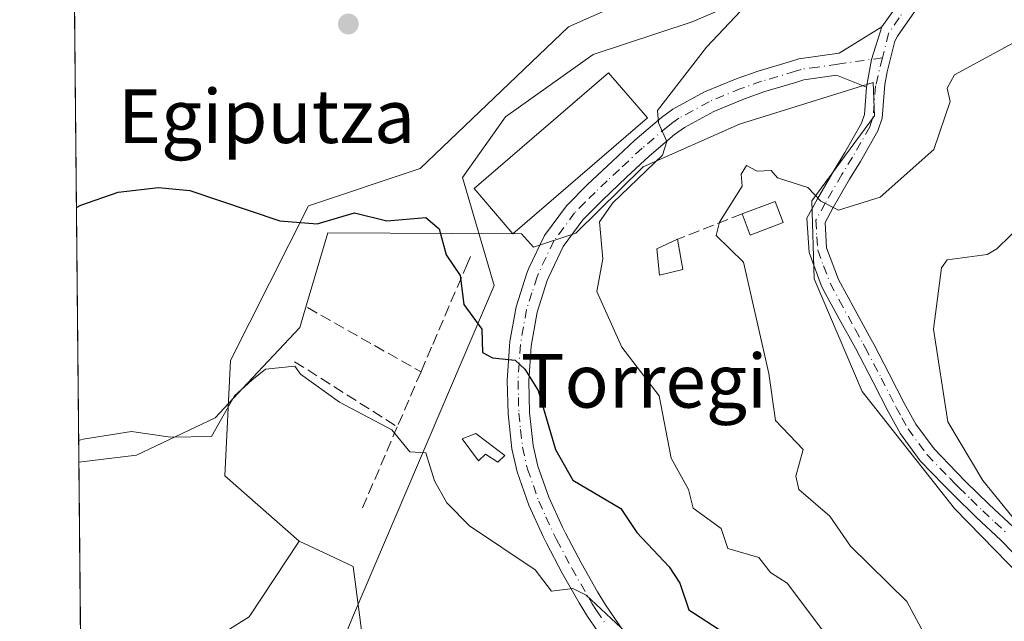
# Model space of a CAD drawing. Units: metres. Extents: x 566471 to 569907, y 4733379 to 4735726.
# Drawn here: x 566471 to 566618, y 4734750 to 4734840 of the extents above; entities that cross this region are included whole.
import ezdxf
from ezdxf.enums import TextEntityAlignment as Align

# ---------------------------------------------------------------- set-up
doc = ezdxf.new("R2010")
doc.units = ezdxf.units.M
doc.header["$MEASUREMENT"] = 0
doc.linetypes.add('DGN Style 3', pattern=[2.307223458686699, 1.648016756204785, -0.6592067024819142])
doc.linetypes.add('DGN Style 4', pattern=[2.6384748266838614, 1.318413404963828, -0.6592067024819142, 0.001648016756204785, -0.6592067024819142])
for name, color, linetype, lineweight in [('Arbolado forestal CxS', 92, 'Continuous', 0), ('Camino Cxs', 7, 'Continuous', 0), ('Camino eje', 30, 'DGN Style 4', 13), ('Comarca CxS', 21, 'Continuous', 0), ('Comunidad Autónoma CxS', 142, 'Continuous', 0), ('Corriente natural lineal', 142, 'Continuous', 13), ('Cultivos herbáceos CxS', 92, 'Continuous', 0), ('Curva de nivel maestra', 30, 'Continuous', 30), ('Curva de nivel normal', 30, 'Continuous', 0), ('Edificación Cxs', 1, 'Continuous', 13), ('Edificación ligera Cxs', 1, 'Continuous', 0), ('Entidad de ámbito territorial CxS', 92, 'Continuous', 0), ('Espacio natural protegido', 121, 'Continuous', 13), ('Espacio natural protegido CxS', 121, 'Continuous', 0), ('Municipio CxS', 4, 'Continuous', 0), ('Muro lineal', 1, 'DGN Style 3', 13), ('Obra de contención lineal', 1, 'DGN Style 3', 13), ('Provincia CxS', 1, 'Continuous', 0), ('Punto de cota en terreno', 7, 'Continuous', 0), ('Suelo desnudo CxS', 253, 'Continuous', 0), ('Texto cartográfico', 7, 'Continuous', 0)]:
    doc.layers.add(name, color=color, linetype=linetype, lineweight=lineweight)
doc.styles.add('Style-Arial', font='txt')

# ---------------------------------------------------------------- blocks, each defined once
blk = doc.blocks.new('5PATER')
at = {"layer": 'Suelo desnudo CxS', "linetype": 'Continuous', "lineweight": 0}
h = blk.add_hatch(color=51, dxfattribs=at)
edge = h.paths.add_edge_path()
edge.add_ellipse((0, 0), major_axis=(-0.1095731443231308, -0.1110710700762829), ratio=0.9994222409660322, start_angle=0, end_angle=360)

msp = doc.modelspace()

# ---------------------------------------------------------------- linework, layer by layer
at = {"layer": 'Arbolado forestal CxS', "color": 92, "linetype": 'Continuous', "lineweight": 0}
for points in [[(566649.6215000004, 4734538.315099999, 597.8571999999986), (566612.7417000001, 4734548.063100001, 601.2562000000034), (566607.5358999996, 4734583.3281, 619.4416000000056), (566616.2231000002, 4734623.251499999, 622.1641999999993), (566614.8312999997, 4734637.176700001, 621.8699999999953), (566606.4814999999, 4734648.316099999, 620.610400000005), (566584.2149, 4734651.797300001, 612.1172999999981), (566577.2562999995, 4734681.0373, 612.502800000002), (566580.0405000001, 4734692.873500001, 615.1285999999964), (566571.6404999997, 4734704.376499999, 614.9686999999976), (566527.8517000005, 4734725.429300001, 614.3319999999949), (566523.0380999995, 4734738.231899999, 615.0537999999942), (566520.4753000002, 4734757.9943, 617.1398000000045), (566517.6228999998, 4734759.3399, 616.9464000000007), (566512.3695, 4734761.818299999, 616.9781999999977), (566501.2385, 4734771.563100001, 618.318299999999), (566502.1070999998, 4734788.783500001, 622.6557999999932), (566513.7622999996, 4734811.9365, 625.9268000000011), (566530.4596999995, 4734817.504100001, 626.6410999999935), (566552.6366999998, 4734838.6907, 628.4088999999949), (566563.5869000005, 4734843.566299999, 629.4817999999941), (566564.6955000004, 4734876.940099999, 632.550700000007), (566586.6967000002, 4734876.939900001, 632.5929999999935), (566627.8291999997, 4734877.8959, 633.5809000000008)], [(566627.8291999997, 4734877.8959, 633.5809000000008), (566586.6967000002, 4734876.939900001, 632.5929999999935), (566564.6955000004, 4734876.940099999, 632.550700000007), (566563.5869000005, 4734843.566299999, 629.4817999999941), (566552.6366999998, 4734838.6907, 628.4088999999949), (566530.4596999995, 4734817.504100001, 626.6410999999935), (566513.7622999996, 4734811.9365, 625.9268000000011), (566502.1070999998, 4734788.783500001, 622.6557999999932), (566501.2385, 4734771.563100001, 618.318299999999), (566512.3695, 4734761.818299999, 616.9781999999977)], [(566479.7521000003, 4734739.080900001, 616.667300000001), (566484.8576999997, 4734737.904899999, 616.0632999999943), (566504.8903000001, 4734750.4923, 616.1046999999963), (566512.3695, 4734761.818299999, 616.9781999999977)], [(566512.3695, 4734761.818299999, 616.9781999999977), (566517.6228999998, 4734759.3399, 616.9464000000007), (566520.4753000002, 4734757.9943, 617.1398000000045), (566523.0380999995, 4734738.231899999, 615.0537999999942), (566527.8517000005, 4734725.429300001, 614.3319999999949)], [(566512.3695, 4734761.818299999, 616.9781999999977), (566517.6228999998, 4734759.3399, 616.9464000000007), (566520.4753000002, 4734757.9943, 617.1398000000045), (566523.0380999995, 4734738.231899999, 615.0537999999942), (566527.8517000005, 4734725.429300001, 614.3319999999949)]]:
    msp.add_polyline3d(points, dxfattribs=at)
msp.add_polyline3d([(566527.8517000005, 4734725.429300001, 614.3319999999949), (566518.1836999999, 4734724.219500001, 614.261599999998), (566516.7187000001, 4734724.0363, 614.267200000002), (566501.4095000001, 4734715.6823, 614.5675999999949), (566492.3630999997, 4734702.454299999, 618.9700000000012), (566480.1469999999, 4734698.0942, 621.0436999999947), (566479.7521000003, 4734739.080900001, 616.667300000001), (566484.8576999997, 4734737.904899999, 616.0632999999943), (566504.8903000001, 4734750.4923, 616.1046999999963), (566512.3695, 4734761.818299999, 616.9781999999977), (566517.6228999998, 4734759.3399, 616.9464000000007), (566520.4753000002, 4734757.9943, 617.1398000000045), (566523.0380999995, 4734738.231899999, 615.0537999999942)], close=True, dxfattribs=at)
at = {"layer": 'Camino Cxs', "color": 7, "linetype": 'Continuous', "lineweight": 0, "extrusion": (-0.6440635961508823, 0.1286934450554123, 0.7540690162796526), "elevation": 244893.9881850941, "flags": 128}
msp.add_lwpolyline([(-4754076.96117453, -280199.7751938715), (-4754071.900849321, -280200.5104306834), (-4754067.688887623, -280200.4015687409)], dxfattribs=at)
msp.add_lwpolyline([(-4754076.96117453, -280199.7751938715), (-4754071.900849321, -280200.5104306834), (-4754067.688887623, -280200.4015687409)], dxfattribs=at)
at = {"layer": 'Camino Cxs', "color": 7, "linetype": 'Continuous', "lineweight": 0}
for points in [[(566599.5100999996, 4734838.6801, 633.104800000001), (566602.4101, 4734842.780099999, 632.5243000000046), (566603.3201000001, 4734844.950099999, 634.0642999999982), (566604.4600999998, 4734850.0001, 635.224000000002), (566603.2100999998, 4734855.100099999, 635.1652000000031)], [(566620.9401000004, 4734758.2751, 640.2997000000032), (566617.3400999998, 4734761.940099999, 639.7418000000034), (566613.7100999998, 4734765.340100001, 640.1756000000023), (566610.1401000004, 4734768.8301, 639.5791999999929), (566608.7600999996, 4734770.220100001, 639.3172999999952), (566605.2801000001, 4734773.8301, 638.6834999999992), (566602.3101000004, 4734777.850099999, 637.9256000000023), (566600.4901000002, 4734781.1601, 637.8156000000017), (566598.2200999996, 4734785.5601, 637.494399999996), (566595.5701000001, 4734790.630100001, 637.3408999999956), (566593.1700999998, 4734795.0101, 637.0081999999966), (566590.7701000003, 4734799.4001, 636.5991000000067), (566590.4401000004, 4734800.050100001, 636.5620999999956), (566588.6401000004, 4734804.9451, 636.3127999999997), (566588.2901, 4734810.0801, 635.8387999999978), (566589.9001000002, 4734812.9901, 635.4682999999932), (566592.3800999997, 4734817.280099999, 634.8690999999963), (566593.9901000002, 4734819.9101, 634.5962000000001), (566596.4801000003, 4734824.270099999, 633.5862000000052), (566596.9200999998, 4734825.5701, 633.2976000000053), (566597.2301000003, 4734829.6801, 632.6934000000037), (566597.9748999998, 4734833.826500001, 632.6218999999984), (566599.5100999996, 4734838.6801, 633.104800000001), (566602.4101, 4734842.780099999, 632.5243000000046)], [(566604.7801000001, 4734841.450099999, 635.147100000002), (566601.8501000004, 4734837.3101, 633.3760000000038), (566601.4801000003, 4734836.520099999, 633.2681000000011), (566600.3400999998, 4734831.9801, 632.7293999999965), (566599.9700999996, 4734830.0801, 632.8433999999979), (566599.5900999998, 4734825.030099999, 633.5549000000028), (566598.9501, 4734823.1601, 633.8366999999998), (566596.3201000001, 4734818.540100001, 634.531099999993), (566594.7001, 4734815.9001, 635.1411999999982), (566592.2500999998, 4734811.6601, 635.5078000000067), (566591.0301000001, 4734809.460100001, 635.8478999999934), (566591.2500999998, 4734805.6601, 636.2470999999932), (566593.0401, 4734800.9001, 636.716499999995), (566595.5401, 4734796.3101, 637.696299999996), (566597.9401000004, 4734791.920100001, 637.9279999999999), (566598.3101000004, 4734791.2301, 638.0179999999964), (566600.6201, 4734786.8101, 638.1750000000029), (566602.8800999997, 4734782.4301, 638.2226999999984), (566604.5900999998, 4734779.3101, 638.6713000000018), (566607.3501000004, 4734775.5801, 638.9890000000014), (566610.6901000004, 4734772.110099999, 639.635500000004), (566612.0401, 4734770.7401, 639.8883999999962), (566615.5701000001, 4734767.300100001, 640.4904999999999), (566619.2301000003, 4734763.880100001, 640.8874000000069)], [(566604.7801000001, 4734841.450099999, 635.147100000002), (566601.8501000004, 4734837.3101, 633.3760000000038), (566601.4801000003, 4734836.520099999, 633.2681000000011), (566600.3400999998, 4734831.9801, 632.7293999999965), (566599.9700999996, 4734830.0801, 632.8433999999979), (566599.5900999998, 4734825.030099999, 633.5549000000028), (566598.9501, 4734823.1601, 633.8366999999998), (566596.3201000001, 4734818.540100001, 634.531099999993), (566594.7001, 4734815.9001, 635.1411999999982), (566592.2500999998, 4734811.6601, 635.5078000000067), (566591.0301000001, 4734809.460100001, 635.8478999999934), (566591.2500999998, 4734805.6601, 636.2470999999932), (566593.0401, 4734800.9001, 636.716499999995), (566595.5401, 4734796.3101, 637.696299999996), (566597.9401000004, 4734791.920100001, 637.9279999999999), (566598.3101000004, 4734791.2301, 638.0179999999964), (566600.6201, 4734786.8101, 638.1750000000029), (566602.8800999997, 4734782.4301, 638.2226999999984), (566604.5900999998, 4734779.3101, 638.6713000000018), (566607.3501000004, 4734775.5801, 638.9890000000014), (566610.6901000004, 4734772.110099999, 639.635500000004), (566612.0401, 4734770.7401, 639.8883999999962), (566615.5701000001, 4734767.300100001, 640.4904999999999), (566619.2301000003, 4734763.880100001, 640.8874000000069)], [(566558.4001000002, 4734746.3301, 623.2326999999932), (566555.4801000003, 4734750.550100001, 624.5285000000003), (566554.2500999998, 4734752.600099999, 626.1754999999976), (566551.7301000003, 4734757.0101, 625.2216999999946), (566549.3501000004, 4734761.4901, 623.4625999999989), (566548.8501000004, 4734762.5001, 622.9214999999967), (566546.7301000003, 4734767.1601, 622.2556000000042), (566544.9901000002, 4734772.140100001, 623.1747000000032), (566544.2001, 4734775.5801, 623.7183999999979), (566543.6201, 4734780.8301, 624.369000000006), (566543.5000999998, 4734785.8101, 625.1206999999995), (566543.8201000001, 4734790.970100001, 626.6420000000071), (566543.8901000004, 4734791.6501, 626.866399999999), (566544.8300999999, 4734796.8101, 628.5581999999995), (566546.4401000004, 4734801.850099999, 628.1668999999965), (566546.7500999998, 4734802.620100001, 628.0752000000066), (566549.0900999998, 4734807.5001, 629.3457000000053), (566552.3501000004, 4734811.920100001, 630.6255999999995), (566555.5000999998, 4734815.100099999, 631.5847999999969), (566559.1700999998, 4734818.550100001, 631.8656999999948), (566562.6001000004, 4734821.7301, 632.1321999999927), (566566.5500999996, 4734825.110099999, 636.1714999999967), (566568.2901, 4734826.370100001, 638.2287999999971), (566573.0000999998, 4734828.950099999, 637.8784000000014), (566577.8701, 4734830.950099999, 632.5250999999989), (566581.0500999996, 4734832.0701, 632.3843999999954), (566585.8601000002, 4734833.4901, 632.2768000000069), (566587.1101000002, 4734833.9001, 632.254700000005), (566593.1601, 4734834.7601, 632.5035999999964), (566599.5100999996, 4734838.6801, 633.104800000001), (566597.9748999998, 4734833.826500001, 632.6218999999984), (566597.2301000003, 4734829.6801, 632.6934000000037), (566592.7701000003, 4734831.460100001, 632.6257000000041), (566587.8400999998, 4734830.7501, 632.9948000000004), (566586.8101000004, 4734830.420100001, 633.0672999999952), (566582.0401, 4734829.0101, 633.0053999999947), (566579.0100999996, 4734827.940099999, 633.2948000000034), (566574.3800999997, 4734826.040100001, 637.3246999999974), (566570.0100999996, 4734823.6501, 636.8739999999962), (566568.5401, 4734822.5801, 635.5138000000006), (566564.7401000002, 4734819.3301, 632.2431999999973), (566561.3601000002, 4734816.200099999, 630.9622999999992), (566557.7500999998, 4734812.790100001, 630.1897999999928), (566554.8000999996, 4734809.8201, 629.9207000000024), (566551.8601000002, 4734805.840100001, 628.667300000001), (566549.7001, 4734801.3301, 627.9452000000019), (566549.4700999996, 4734800.770099999, 627.867499999993), (566547.9600999998, 4734796.030099999, 627.1248999999953), (566547.0551000005, 4734790.9451, 626.3873000000021), (566546.7200999996, 4734785.7501, 625.6006999999954), (566546.8400999998, 4734781.040100001, 624.9725999999937), (566547.3701, 4734776.120100001, 624.2547999999952), (566548.0800999999, 4734773.030099999, 624.119200000001), (566549.7200999996, 4734768.360099999, 625.0434999999999), (566551.7500999998, 4734763.890100001, 626.1435999999958), (566552.2100999998, 4734762.970100001, 626.3120000000055), (566554.5500999996, 4734758.5601, 626.4422999999952), (566557.0201000003, 4734754.2301, 626.3876000000018), (566558.1901000004, 4734752.300100001, 625.9845999999961), (566561.0100999996, 4734748.200099999, 625.5561000000016)], [(566558.4001000002, 4734746.3301, 623.2326999999932), (566555.4801000003, 4734750.550100001, 624.5285000000003), (566554.2500999998, 4734752.600099999, 626.1754999999976), (566551.7301000003, 4734757.0101, 625.2216999999946), (566549.3501000004, 4734761.4901, 623.4625999999989), (566548.8501000004, 4734762.5001, 622.9214999999967), (566546.7301000003, 4734767.1601, 622.2556000000042), (566544.9901000002, 4734772.140100001, 623.1747000000032), (566544.2001, 4734775.5801, 623.7183999999979), (566543.6201, 4734780.8301, 624.369000000006), (566543.5000999998, 4734785.8101, 625.1206999999995), (566543.8201000001, 4734790.970100001, 626.6420000000071), (566543.8901000004, 4734791.6501, 626.866399999999), (566544.8300999999, 4734796.8101, 628.5581999999995), (566546.4401000004, 4734801.850099999, 628.1668999999965), (566546.7500999998, 4734802.620100001, 628.0752000000066), (566549.0900999998, 4734807.5001, 629.3457000000053), (566552.3501000004, 4734811.920100001, 630.6255999999995), (566555.5000999998, 4734815.100099999, 631.5847999999969), (566559.1700999998, 4734818.550100001, 631.8656999999948), (566562.6001000004, 4734821.7301, 632.1321999999927), (566566.5500999996, 4734825.110099999, 636.1714999999967), (566568.2901, 4734826.370100001, 638.2287999999971), (566573.0000999998, 4734828.950099999, 637.8784000000014), (566577.8701, 4734830.950099999, 632.5250999999989), (566581.0500999996, 4734832.0701, 632.3843999999954), (566585.8601000002, 4734833.4901, 632.2768000000069), (566587.1101000002, 4734833.9001, 632.254700000005), (566593.1601, 4734834.7601, 632.5035999999964), (566599.5100999996, 4734838.6801, 633.104800000001)], [(566597.2301000003, 4734829.6801, 632.6934000000037), (566592.7701000003, 4734831.460100001, 632.6257000000041), (566587.8400999998, 4734830.7501, 632.9948000000004), (566586.8101000004, 4734830.420100001, 633.0672999999952), (566582.0401, 4734829.0101, 633.0053999999947), (566579.0100999996, 4734827.940099999, 633.2948000000034), (566574.3800999997, 4734826.040100001, 637.3246999999974), (566570.0100999996, 4734823.6501, 636.8739999999962), (566568.5401, 4734822.5801, 635.5138000000006), (566564.7401000002, 4734819.3301, 632.2431999999973), (566561.3601000002, 4734816.200099999, 630.9622999999992), (566557.7500999998, 4734812.790100001, 630.1897999999928), (566554.8000999996, 4734809.8201, 629.9207000000024), (566551.8601000002, 4734805.840100001, 628.667300000001), (566549.7001, 4734801.3301, 627.9452000000019), (566549.4700999996, 4734800.770099999, 627.867499999993), (566547.9600999998, 4734796.030099999, 627.1248999999953), (566547.0551000005, 4734790.9451, 626.3873000000021), (566546.7200999996, 4734785.7501, 625.6006999999954), (566546.8400999998, 4734781.040100001, 624.9725999999937), (566547.3701, 4734776.120100001, 624.2547999999952), (566548.0800999999, 4734773.030099999, 624.119200000001), (566549.7200999996, 4734768.360099999, 625.0434999999999), (566551.7500999998, 4734763.890100001, 626.1435999999958), (566552.2100999998, 4734762.970100001, 626.3120000000055), (566554.5500999996, 4734758.5601, 626.4422999999952), (566557.0201000003, 4734754.2301, 626.3876000000018), (566558.1901000004, 4734752.300100001, 625.9845999999961), (566561.0100999996, 4734748.200099999, 625.5561000000016)], [(566620.9401000004, 4734758.2751, 640.2997000000032), (566617.3400999998, 4734761.940099999, 639.7418000000034), (566613.7100999998, 4734765.340100001, 640.1756000000023), (566610.1401000004, 4734768.8301, 639.5791999999929), (566608.7600999996, 4734770.220100001, 639.3172999999952), (566605.2801000001, 4734773.8301, 638.6834999999992), (566602.3101000004, 4734777.850099999, 637.9256000000023), (566600.4901000002, 4734781.1601, 637.8156000000017), (566598.2200999996, 4734785.5601, 637.494399999996), (566595.5701000001, 4734790.630100001, 637.3408999999956), (566593.1700999998, 4734795.0101, 637.0081999999966), (566590.7701000003, 4734799.4001, 636.5991000000067), (566590.4401000004, 4734800.050100001, 636.5620999999956), (566588.6401000004, 4734804.9451, 636.3127999999997), (566588.2901, 4734810.0801, 635.8387999999978), (566589.9001000002, 4734812.9901, 635.4682999999932), (566592.3800999997, 4734817.280099999, 634.8690999999963), (566593.9901000002, 4734819.9101, 634.5962000000001), (566596.4801000003, 4734824.270099999, 633.5862000000052), (566596.9200999998, 4734825.5701, 633.2976000000053), (566597.2301000003, 4734829.6801, 632.6934000000037)]]:
    msp.add_polyline3d(points, dxfattribs=at)
at = {"layer": 'Camino eje', "color": 30, "linetype": 'DGN Style 4', "lineweight": 13}
for points in [[(566608.9332999997, 4734849.763300001, 634.4000999999989), (566604.6101000002, 4734844.530099999, 634.6885000000038), (566603.5950999996, 4734842.1151, 633.6907000000066), (566602.1300999997, 4734840.045100001, 632.8926999999967), (566600.5462999997, 4734837.711300001, 633.2930000000051), (566599.6114999996, 4734834.060500001, 632.8154999999971)], [(566599.6114999996, 4734834.060500001, 632.8154999999971), (566592.9650999998, 4734833.110099999, 632.4358000000066), (566589.9401000004, 4734832.6801, 632.4207000000024), (566587.4751000004, 4734832.325099999, 632.4965999999986), (566586.5925000003, 4734832.037500001, 632.5675000000047), (566583.9501, 4734831.2501, 632.6735000000045), (566581.5450999998, 4734830.540100001, 632.709400000007), (566578.4401000004, 4734829.4451, 632.9263999999966), (566573.6901000004, 4734827.495100001, 638.6622999999963), (566569.1501000002, 4734825.0101, 637.5213999999978), (566568.2801000001, 4734824.380100001, 636.7449000000051), (566567.5450999998, 4734823.845100001, 636.0650000000023), (566563.6700999998, 4734820.530099999, 632.2097999999969), (566560.2651000004, 4734817.3751, 631.0831999999937), (566558.4600999998, 4734815.670100001, 631.1233999999968), (566556.6250999998, 4734813.9451, 630.7425999999978), (566555.1501000002, 4734812.460100001, 630.3652000000002), (566553.5751, 4734810.870100001, 630.104800000001), (566550.4751000004, 4734806.670100001, 628.9127000000008), (566549.3051000005, 4734804.2301, 628.3969999999972), (566548.1675000004, 4734801.835100001, 627.6426000000065), (566547.9550999999, 4734801.3101, 627.5617000000057), (566547.2001, 4734798.940099999, 627.4712000000001), (566546.3951000003, 4734796.420100001, 627.610799999995), (566545.9250999996, 4734793.840100001, 627.1649999999936), (566545.4612999996, 4734791.188899999, 626.5678000000044), (566545.2701000003, 4734788.360099999, 625.8647000000057), (566545.1101000002, 4734785.780099999, 625.3601999999955), (566545.1700999998, 4734783.290100001, 624.988200000007), (566545.2301000003, 4734780.9351, 624.6695999999939), (566545.4951, 4734778.475099999, 624.3834000000061), (566545.7851, 4734775.850099999, 623.9821999999986), (566546.5351, 4734772.585100001, 623.4383999999991), (566547.4051000001, 4734770.095100001, 622.9879999999976), (566548.2251000004, 4734767.7601, 623.3076000000001), (566549.2851, 4734765.4301, 623.9970999999932), (566550.4151, 4734762.965100001, 624.5519999999962), (566550.8825000003, 4734762.037500001, 624.8582000000024), (566553.1401000004, 4734757.7851, 625.882500000007), (566555.6350999996, 4734753.415100001, 626.194399999993), (566556.2200999996, 4734752.450099999, 626.0176000000065), (566556.8350999998, 4734751.425100001, 625.1937000000034), (566558.2950999998, 4734749.315099999, 624.1016999999993)], [(566599.6114999996, 4734834.060500001, 632.8154999999971), (566598.6001000004, 4734829.880100001, 632.745299999995), (566598.2550999997, 4734825.300100001, 633.3423000000039), (566597.9351000004, 4734824.3651, 633.4587000000029), (566597.7150999998, 4734823.715100001, 633.529999999999), (566596.4001000002, 4734821.405099999, 634.0792999999976), (566595.1551000001, 4734819.225099999, 634.5357999999978), (566593.5401, 4734816.590100001, 634.9449000000022), (566591.0751, 4734812.325099999, 635.457899999994), (566589.6601, 4734809.770099999, 635.841499999995), (566589.8000999996, 4734807.3051, 636.1465000000027), (566589.9451000001, 4734805.3025, 636.2820000000065), (566590.8151000004, 4734802.940099999, 636.4478999999993), (566591.7925000004, 4734800.372500001, 636.5947000000015), (566593.1651, 4734797.835100001, 636.9811999999947), (566595.5551000005, 4734793.470100001, 637.497199999998), (566596.7550999997, 4734791.2751, 637.5426000000007), (566597.0274999999, 4734790.762499999, 637.5378999999957), (566599.4200999998, 4734786.1851, 637.8086000000039), (566601.6851000004, 4734781.795100001, 637.9380999999995), (566602.5401, 4734780.235099999, 638.0060999999987), (566603.4501, 4734778.5801, 638.2409999999945), (566606.3151000004, 4734774.7051, 638.7829999999958), (566609.7251000004, 4734771.165100001, 639.4133000000002), (566610.4001000002, 4734770.4801, 639.5733000000037), (566611.0900999998, 4734769.7851, 639.6710000000021), (566612.8551000003, 4734768.065099999, 639.7399000000005), (566614.6401000004, 4734766.3201, 640.2342000000062), (566616.4550999999, 4734764.620100001, 640.2577000000019), (566618.2851, 4734762.9101, 640.1064000000042)]]:
    msp.add_polyline3d(points, dxfattribs=at)
at = {"layer": 'Comarca CxS', "color": 21, "linetype": 'Continuous', "lineweight": 0, "flags": 128}
msp.add_lwpolyline([(569902.8200005295, 4733412.309982628), (566492.8600005042, 4733378.669982625), (566490.1778499802, 4733657.038460892), (566479.4196000006, 4734773.589699999), (566470.9352277538, 4735654.144670292), (566470.570000505, 4735692.049982602), (566521.2759908123, 4735692.550377026), (567181.8616609814, 4735699.069397429), (569164.6569796987, 4735718.636705236), (569165.7267870789, 4735718.647285098), (569791.4643000005, 4735724.822500001), (569879.3800005292, 4735725.689982601), (569883.3904000003, 4735329.888900001), (569883.6855000001, 4735300.767), (569885.3635034978, 4735135.155939689), (569889.2778999996, 4734748.831300001), (569889.8091438924, 4734696.399382254)], close=True, dxfattribs=at)
at = {"layer": 'Comunidad Autónoma CxS', "color": 142, "linetype": 'Continuous', "lineweight": 0, "flags": 128}
msp.add_lwpolyline([(569902.8200005295, 4733412.309982628), (566492.8600005042, 4733378.669982625), (566490.1778499802, 4733657.038460892), (566479.4196000006, 4734773.589699999), (566470.9352277538, 4735654.144670292), (566470.570000505, 4735692.049982602), (566521.2759908123, 4735692.550377026), (567181.8616609814, 4735699.069397429), (569164.6569796987, 4735718.636705236), (569165.7267870789, 4735718.647285098), (569791.4643000005, 4735724.822500001), (569879.3800005292, 4735725.689982601), (569883.3904000003, 4735329.888900001), (569883.6855000001, 4735300.767), (569885.3635034978, 4735135.155939689), (569889.2778999996, 4734748.831300001), (569889.8091438924, 4734696.399382254)], close=True, dxfattribs=at)
at = {"layer": 'Corriente natural lineal', "color": 142, "linetype": 'Continuous', "lineweight": 13}
msp.add_polyline3d([(566599.8049, 4734855.1818, 631.3948999999993), (566596.3569, 4734850.232999999, 631.2887999999948), (566571.1684999998, 4734839.437999999, 629.4006999999983), (566556.3518000003, 4734834.569700001, 628.0580999999949), (566543.2285000002, 4734825.256300001, 627.1374999999971), (566536.8026000002, 4734816.1818, 626.4663), (566541.5241, 4734800.019400001, 626.4559000000008), (566520.3574000001, 4734750.4099, 616.1861000000063), (566516.8258999996, 4734741.660700001, 615.1625000000058)], dxfattribs=at)
at = {"layer": 'Cultivos herbáceos CxS', "color": 92, "linetype": 'Continuous', "lineweight": 0, "extrusion": (0.001029772729276728, -0.1068854216035148, 0.9942708113068417), "elevation": -504878.1031475575, "flags": 128}
msp.add_lwpolyline([(612067.5316142731, 4702034.165308175), (612067.5316142731, 4702190.219573057)], dxfattribs=at)
at = {"layer": 'Cultivos herbáceos CxS', "color": 92, "linetype": 'Continuous', "lineweight": 0}
for points in [[(566627.8291999997, 4734877.8959, 633.5809000000008), (566586.6967000002, 4734876.939900001, 632.5929999999935), (566564.6955000004, 4734876.940099999, 632.550700000007), (566563.5869000005, 4734843.566299999, 629.4817999999941), (566552.6366999998, 4734838.6907, 628.4088999999949), (566530.4596999995, 4734817.504100001, 626.6410999999935), (566513.7622999996, 4734811.9365, 625.9268000000011), (566502.1070999998, 4734788.783500001, 622.6557999999932), (566501.2385, 4734771.563100001, 618.318299999999), (566512.3695, 4734761.818299999, 616.9781999999977), (566504.8903000001, 4734750.4923, 616.1046999999963), (566484.8576999997, 4734737.904899999, 616.0632999999943), (566479.7521000003, 4734739.080900001, 616.667300000001), (566470.7569000004, 4735672.648700001, 699.752800000002)], [(566627.8291999997, 4734877.8959, 633.5809000000008), (566586.6967000002, 4734876.939900001, 632.5929999999935), (566564.6955000004, 4734876.940099999, 632.550700000007), (566563.5869000005, 4734843.566299999, 629.4817999999941), (566552.6366999998, 4734838.6907, 628.4088999999949), (566530.4596999995, 4734817.504100001, 626.6410999999935), (566513.7622999996, 4734811.9365, 625.9268000000011), (566502.1070999998, 4734788.783500001, 622.6557999999932), (566501.2385, 4734771.563100001, 618.318299999999), (566512.3695, 4734761.818299999, 616.9781999999977)], [(566479.7521000003, 4734739.080900001, 616.667300000001), (566484.8576999997, 4734737.904899999, 616.0632999999943), (566504.8903000001, 4734750.4923, 616.1046999999963), (566512.3695, 4734761.818299999, 616.9781999999977)]]:
    msp.add_polyline3d(points, dxfattribs=at)
at = {"layer": 'Curva de nivel maestra', "color": 30, "linetype": 'Continuous', "lineweight": 30, "elevation": 625, "flags": 128}
msp.add_lwpolyline([(566479.0527999997, 4734811.653700001), (566479.7199999997, 4734812.050100001), (566485.3099999996, 4734813.9901), (566491.3099999996, 4734814.6601), (566496.0199999996, 4734814.210100001), (566509.5, 4734809.690099999), (566515.0599999996, 4734809.2501), (566520.6699999999, 4734810.860099999), (566525.5, 4734809.700099999), (566531.2999999998, 4734810.1801), (566533.2999999998, 4734808.4901), (566534.3799999999, 4734804.5801), (566536.4800000004, 4734801.5001), (566536.9800000004, 4734797.1801), (566539.6799999997, 4734793.5001), (566539.8200000003, 4734790.020099999), (566541.2999999998, 4734789.190099999), (566544.6600000003, 4734788.860099999), (566546.1500000004, 4734787.5001), (566548.1200000001, 4734784.3201), (566550.7000000002, 4734775.5101), (566553.2999999998, 4734770.9301), (566560.4699999997, 4734766.6801), (566562.8799999999, 4734763.090100001), (566567.7400000002, 4734757.950099999), (566569.3200000003, 4734755.5101), (566570.6399999997, 4734751.5101), (566575.9199999999, 4734748.140100001)], dxfattribs=at)
at = {"layer": 'Curva de nivel normal', "color": 30, "linetype": 'Continuous', "lineweight": 0, "flags": 128}
for points, elevation in [([(566580.1144000003, 4734845.5579), (566580.3399999999, 4734843.4901), (566579.29, 4734841.950099999), (566573.29, 4734835.670100001), (566565.9800000004, 4734826.1801), (566566.1100000005, 4734824.3101), (566567.3600000005, 4734821.5601), (566566.7000000002, 4734819.5001), (566559.2999999998, 4734812.380100001), (566557.2999999998, 4734809.530099999), (566557.7999999998, 4734804.0001), (566556.9100000003, 4734799.110099999), (566560.6200000001, 4734790.8201), (566566.2400000002, 4734783.5001), (566568, 4734774.210100001), (566570.5899999999, 4734769.5101), (566571.2999999998, 4734766.720100001), (566575.4900000002, 4734763.710100001), (566576.4699999997, 4734760.690099999), (566581.1500000004, 4734759.370100001), (566582.8799999999, 4734757.100099999), (566585.3899999997, 4734755.5101), (566595.6399999997, 4734741.860099999)], 630), ([(566605.8300000001, 4734748.050100001), (566603.29, 4734752.7601), (566594.8300000001, 4734761.050100001), (566591.7400000002, 4734765.5101), (566587.1299999999, 4734769.5101), (566586.6699999999, 4734771.5101), (566587.7699999996, 4734775.5101), (566583.6200000001, 4734779.840100001), (566582.6500000004, 4734786.860099999), (566578.8300000001, 4734803.5001), (566574.7400000002, 4734807.5001), (566575.2300000004, 4734809.5001), (566578.6600000003, 4734814.870100001), (566578.4699999997, 4734816.6801), (566579.29, 4734817.970100001), (566580.8799999999, 4734817.090100001), (566583, 4734817.210100001), (566583.9100000003, 4734816.120100001), (566588.4600000001, 4734814.670100001), (566590.4000000004, 4734812.610099999), (566593.0499999998, 4734811.2601), (566599.29, 4734813.200099999), (566607.29, 4734820.360099999), (566609.7300000004, 4734827.5001), (566609.29, 4734829.5001), (566610.4000000004, 4734831.5001), (566623.2800000003, 4734838.4801)], 635), ([(566620.8099999996, 4734809.5001), (566616.7300000004, 4734805.5001), (566615.29, 4734804.670100001), (566609.29, 4734803.840100001), (566608.4400000004, 4734802.6501), (566607.2699999996, 4734793.5001), (566609.4199999999, 4734779.640100001), (566614.6399999997, 4734770.860099999), (566627.2100000001, 4734755.440099999)], 640), ([(566479.3881000001, 4734776.863800001), (566480.0599999996, 4734777.050100001), (566487.3099999996, 4734778.210100001), (566493.1299999999, 4734777.3301), (566499.25, 4734777.450099999), (566502.6900000004, 4734783.5001), (566505.3099999996, 4734785.850099999), (566507.3399999999, 4734787.530099999), (566511.75, 4734787.940099999), (566512.5599999996, 4734786.7501), (566518.3899999997, 4734782.5801), (566526.2400000002, 4734778.450099999), (566528.9400000004, 4734775.1501), (566531.2999999998, 4734774.9901), (566532.6200000001, 4734770.8301), (566534.4800000004, 4734767.5101), (566537.8600000005, 4734764.0701), (566547.6799999997, 4734757.5101), (566550.0999999996, 4734754.3101), (566553.2999999998, 4734754.7301), (566555.2999999998, 4734753.7301), (566561.2999999998, 4734748.1501)], 620)]:
    msp.add_lwpolyline(points, dxfattribs=dict(at, elevation=elevation))
at = {"layer": 'Edificación Cxs', "color": 1, "linetype": 'Continuous', "lineweight": 13}
msp.add_polyline3d([(566564.4600999998, 4734825.0601, 634.3000999999931), (566544.3501000004, 4734807.7501, 632.071100000001), (566538.5500999996, 4734814.5001, 631.4330000000045), (566558.6501000002, 4734831.800100001, 632.9707000000053), (566564.4600999998, 4734825.0601, 634.3000999999931)], dxfattribs=at)
msp.add_3dface([(566564.4600999998, 4734825.0601, 634.3000999999931), (566544.3501000004, 4734807.7501, 634.3000999999931), (566538.5500999996, 4734814.5001, 634.3000999999931), (566558.6501000002, 4734831.800100001, 634.3000999999931)], dxfattribs=at)
at = {"layer": 'Edificación ligera Cxs', "color": 1, "linetype": 'Continuous', "lineweight": 0, "flags": 128}
for points, elevation in [([(566583.8501000004, 4734809.0701), (566579.8400999998, 4734807.550100001), (566578.6401000004, 4734810.7301), (566583.5701000001, 4734812.5801), (566584.7600999996, 4734809.420100001)], 636.5381999999954), ([(566538.8000999996, 4734777.9001), (566543.1201, 4734774.620100001), (566542.1001000004, 4734773.590100001), (566540.2500999998, 4734774.8201), (566539.2100999998, 4734773.790100001), (566536.7500999998, 4734777.0801)], 623.5506000000023)]:
    msp.add_lwpolyline(points, close=True, dxfattribs=dict(at, elevation=elevation))
at = {"layer": 'Edificación ligera Cxs', "color": 1, "linetype": 'Continuous', "lineweight": 0, "extrusion": (-0.05075227658662271, 0.1263972387954067, 0.9906805461127073), "elevation": 570341.9784258961, "flags": 128}
msp.add_lwpolyline([(-2290039.590347388, -4143653.375580907), (-2290035.302748565, -4143653.460011886), (-2290035.374078447, -4143656.890112158)], dxfattribs=at)
at = {"layer": 'Edificación ligera Cxs', "color": 1, "linetype": 'Continuous', "lineweight": 0, "extrusion": (-0.0163449984328846, 0.08989749134949956, 0.9958168918407116), "elevation": 417018.2970198559, "flags": 128}
msp.add_lwpolyline([(-1404418.162813224, -4537962.397747009), (-1404418.162813224, -4537957.794551992)], dxfattribs=at)
at = {"layer": 'Edificación ligera Cxs', "color": 1, "linetype": 'Continuous', "lineweight": 0}
for points in [[(566578.6401000004, 4734810.7301, 636.059500000003), (566583.5701000001, 4734812.5801, 636.1855999999971), (566584.7600999996, 4734809.420100001, 636.3589999999967), (566583.8501000004, 4734809.0701, 636.5381999999954)], [(566569.7801000001, 4734802.4101, 634.6753999999928), (566566.2801000001, 4734801.5801, 634.0883000000031), (566565.8701, 4734805.4801, 633.636400000003), (566568.9600999998, 4734806.920100001, 634.2547999999952)], [(566538.8000999996, 4734777.9001, 623.5506000000023), (566543.1201, 4734774.620100001, 623.4177000000054), (566542.1001000004, 4734773.590100001, 623.1587000000001), (566540.2500999998, 4734774.8201, 623.2427000000025), (566539.2100999998, 4734773.790100001, 623.0332000000053), (566536.7500999998, 4734777.0801, 623.151199999993), (566538.8000999996, 4734777.9001, 623.5506000000023)]]:
    msp.add_polyline3d(points, dxfattribs=at)
msp.add_3dface([(566569.7801000001, 4734802.4101, 634.6753999999928), (566566.2801000001, 4734801.5801, 634.6753999999928), (566565.8701, 4734805.4801, 634.6753999999928), (566568.9600999998, 4734806.920100001, 634.6753999999928)], dxfattribs=at)
at = {"layer": 'Entidad de ámbito territorial CxS', "color": 92, "linetype": 'Continuous', "lineweight": 0, "flags": 128}
msp.add_lwpolyline([(566490.1778499802, 4733657.038460892), (566479.4196000006, 4734773.589699999), (566470.9352277538, 4735654.144670292), (566471.4730000005, 4735654.083000001), (566474.431, 4735653.982000001), (566475.4049999998, 4735653.948999999), (566478.199000001, 4735653.853), (566480.3299999998, 4735653.779999999), (566499.4990000001, 4735653.120999999), (566503.7339999996, 4735660.791), (566503.9549999996, 4735661.191000001), (566506.8269999993, 4735666.391000002), (566507.5220000006, 4735667.649), (566513.458, 4735678.396000001), (566521.2759908123, 4735692.550377026), (567181.8616609814, 4735699.069397429)], dxfattribs=at)
at = {"layer": 'Espacio natural protegido', "color": 121, "linetype": 'Continuous', "lineweight": 13, "flags": 128}
msp.add_lwpolyline([(566479.419597073, 4734773.589699641), (566488.0448000004, 4734774.649800001), (566499.8029000009, 4734780.253599999), (566504.5911000009, 4734785.346499999), (566512.491200001, 4734793.749400001), (566513.0953000007, 4734795.802300002), (566516.6585000019, 4734807.909299998), (566535.3485000023, 4734807.813900001), (566545.6316000015, 4734807.761800002), (566547.4265000015, 4734805.759700002), (566553.7666000016, 4734807.832599998), (566563.8258000007, 4734817.7384), (566578.2429000001, 4734824.135200001), (566598.2541000004, 4734830.342799999), (566598.4350000012, 4734825.386799999), (566589.0418000007, 4734812.692000001), (566589.4226000019, 4734801.001000003), (566596.5933000004, 4734784.175900001), (566610.38, 4734766.665700001), (566624.5158000004, 4734752.209500001)], dxfattribs=at)
at = {"layer": 'Espacio natural protegido CxS', "color": 121, "linetype": 'Continuous', "lineweight": 0, "flags": 128}
msp.add_lwpolyline([(566490.1778499802, 4733657.038460892), (566479.4196000006, 4734773.589699999), (566488.0447999998, 4734774.6498), (566499.8029000004, 4734780.253599999), (566504.5911000003, 4734785.3465), (566512.4912000004, 4734793.7494), (566513.0953, 4734795.802300001), (566516.658499999, 4734807.909299999), (566535.3484999996, 4734807.813899999), (566545.6316000009, 4734807.761800001), (566547.4265000009, 4734805.7597), (566553.7665999987, 4734807.832599999), (566563.8258000002, 4734817.738399999), (566578.2428999996, 4734824.1352), (566598.2540999998, 4734830.342800001), (566598.4350000008, 4734825.3868), (566589.0418000001, 4734812.692), (566589.4225999991, 4734801.001000001), (566596.5932999998, 4734784.1759), (566610.3799999994, 4734766.6657), (566624.5157999998, 4734752.2095)], dxfattribs=at)
at = {"layer": 'Municipio CxS', "color": 4, "linetype": 'Continuous', "lineweight": 0, "flags": 128}
msp.add_lwpolyline([(569902.8200005295, 4733412.309982628), (566492.8600005042, 4733378.669982625), (566490.1778499802, 4733657.038460892), (566479.4196000006, 4734773.589699999), (566470.9352277538, 4735654.144670292), (566471.4730000005, 4735654.083000001), (566474.431, 4735653.982000001), (566475.4049999998, 4735653.948999999), (566478.199000001, 4735653.853), (566480.3299999998, 4735653.779999999), (566499.4990000001, 4735653.120999999), (566503.7339999996, 4735660.791), (566503.9549999996, 4735661.191000001), (566506.8269999993, 4735666.391000002), (566507.5220000006, 4735667.649), (566513.458, 4735678.396000001), (566521.2759908123, 4735692.550377026), (567181.8616609814, 4735699.069397429), (569164.6569796987, 4735718.636705236)], dxfattribs=at)
at = {"layer": 'Muro lineal', "color": 1, "linetype": 'DGN Style 3', "lineweight": 13, "extrusion": (-0.159052323916739, -0.06260220600071842, 0.9852833714523596), "elevation": -385898.5472410186, "flags": 128}
msp.add_lwpolyline([(-4198317.026787932, 2228151.894211693), (-4198317.026787932, 2228141.336018567)], dxfattribs=at)
at = {"layer": 'Obra de contención lineal', "color": 1, "linetype": 'DGN Style 3', "lineweight": 13, "extrusion": (0.1229366980612488, -0.06950484696951896, 0.9899775979877227), "elevation": -258826.0884774784, "flags": 128}
msp.add_lwpolyline([(4400481.340279607, 1818793.828235203), (4400481.340279607, 1818774.124853189)], dxfattribs=at)
at = {"layer": 'Obra de contención lineal', "color": 1, "linetype": 'DGN Style 3', "lineweight": 13, "extrusion": (0.2787526436168373, -0.1768762702863498, 0.9439341866286095), "elevation": -678962.3599241849, "flags": 128}
msp.add_lwpolyline([(4301400.856599212, 1943224.139689174), (4301400.856599212, 1943204.880521601)], dxfattribs=at)
at = {"layer": 'Obra de contención lineal', "color": 1, "linetype": 'DGN Style 3', "lineweight": 13, "extrusion": (-0.07826237258680073, -0.1812159725086835, 0.9803243199802896), "elevation": -901745.9339362975, "flags": 128}
msp.add_lwpolyline([(-1357142.778457728, 4481538.132937222), (-1357142.778457728, 4481528.999408418)], dxfattribs=at)
at = {"layer": 'Obra de contención lineal', "color": 1, "linetype": 'DGN Style 3', "lineweight": 13, "extrusion": (-0.06586000926240008, -0.1535471863538964, 0.9859440758698024), "elevation": -763710.5817372029, "flags": 128}
msp.add_lwpolyline([(-1345761.163326883, 4510516.318743667), (-1345761.163326883, 4510502.887703649)], dxfattribs=at)
at = {"layer": 'Obra de contención lineal', "color": 1, "linetype": 'DGN Style 3', "lineweight": 13}
msp.add_polyline3d([(566538.0000999998, 4734804.340100001, 633.9401000000071), (566537.5500999996, 4734803.3301, 633.8564999999944), (566532.1901000004, 4734790.8201, 625.5706000000064), (566530.6001000004, 4734787.110099999, 623.4118000000017)], dxfattribs=at)
at = {"layer": 'Provincia CxS', "color": 1, "linetype": 'Continuous', "lineweight": 0, "flags": 128}
msp.add_lwpolyline([(569902.8200005295, 4733412.309982628), (566492.8600005042, 4733378.669982625), (566490.1778499802, 4733657.038460892), (566479.4196000006, 4734773.589699999), (566470.9352277538, 4735654.144670292), (566470.570000505, 4735692.049982602), (566521.2759908123, 4735692.550377026), (567181.8616609814, 4735699.069397429), (569164.6569796987, 4735718.636705236), (569165.7267870789, 4735718.647285098), (569791.4643000005, 4735724.822500001), (569879.3800005292, 4735725.689982601), (569883.3904000003, 4735329.888900001), (569883.6855000001, 4735300.767), (569885.3635034978, 4735135.155939689), (569889.2778999996, 4734748.831300001), (569889.8091438924, 4734696.399382254)], close=True, dxfattribs=at)

# ---------------------------------------------------------------- block references
at = {"layer": 'Punto de cota en terreno', "color": 7, "linetype": 'Continuous', "lineweight": 0, "xscale": 10, "yscale": 10, "zscale": 10}
msp.add_blockref('5PATER', (566519.7300000004, 4734839.109999999, 627.7599999999948), dxfattribs=at)

# ---------------------------------------------------------------- texts
at = {"layer": 'Texto cartográfico', "color": 7, "linetype": 'Continuous', "lineweight": 0, "style": 'Style-Arial'}
for s, p in [('Egiputza', (566507.4956024388, 4734825.32015)), ('Torregi', (566563.9522695119, 4734785.76015))]:
    msp.add_text(s, height=8, dxfattribs=at).set_placement(p, align=Align.MIDDLE_CENTER)

doc.saveas('drawing.dxf')
